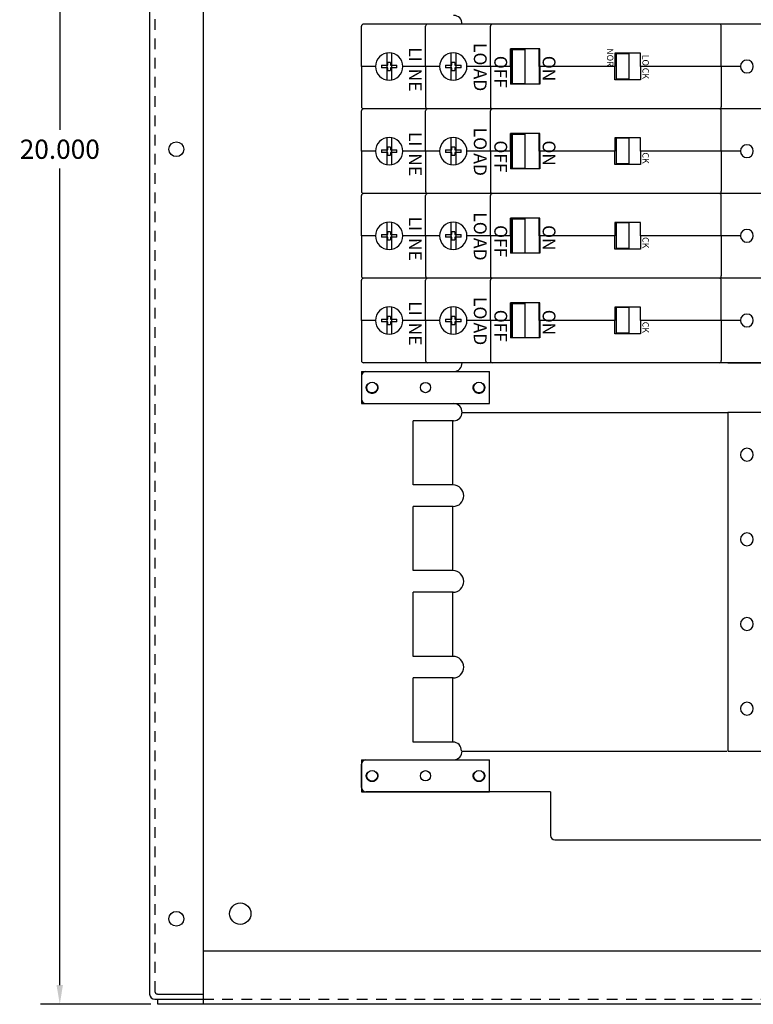
# Model space of a CAD drawing. Units: inches. Extents: x -90 to 1120, y 102 to 444.
# Drawn here: x -89 to -80, y 244 to 256 of the extents above; entities that cross this region are included whole.
import ezdxf

# ---------------------------------------------------------------- set-up
doc = ezdxf.new("R2010")
doc.units = ezdxf.units.IN
doc.header["$MEASUREMENT"] = 0
doc.linetypes.add('HIDDEN', pattern=[0.375, 0.25, -0.125])
doc.linetypes.add('HIDDEN2', pattern=[0.1875, 0.125, -0.0625])
for name, color, linetype in [('Backplate', 5, 'Continuous'), ('Enclosure', 6, 'Continuous'), ('Fishpaper Bracket', 6, 'Continuous'), ('L1', 1, 'Continuous'), ('Relay Bracket', 3, 'Continuous')]:
    doc.layers.add(name, color=color, linetype=linetype)
doc.dimstyles.get("Standard").update_dxf_attribs({"dimtxt": 0.18, "dimasz": 0.18, "dimexe": 0.18, "dimexo": 0.0625, "dimgap": 0.09, "dimtad": 0, "dimtih": 1, "dimtoh": 1, "dimdec": 4, "dimzin": 0, "dimdsep": 46, "dimtxsty": 'Standard', "dimcen": 0.09, "dimadec": 0, "dimazin": 0, "dimtfac": 1, "dimtdec": 4, "dimtofl": 0, "dimtmove": 0, "dimatfit": 3, "dimfxl": 1, "dimtolj": 1, "dimtzin": 0, "dimarcsym": 0})

# ---------------------------------------------------------------- blocks, each defined once
blk = doc.blocks.new('*D47')
at = {"color": 0, "lineweight": -2}
for p, q in [((-87.225, 264.091), (-88.517, 264.091)), ((-88.292, 263.866), (-88.292, 254.316)), ((-88.292, 244.316), (-88.292, 253.866)), ((-87.225, 244.091), (-88.517, 244.091))]:
    blk.add_line(p, q, dxfattribs=at)
at = {"color": 0}
for points in [[(-88.255, 263.866), (-88.33, 263.866), (-88.292, 264.091)], [(-88.33, 244.316), (-88.255, 244.316), (-88.292, 244.091)]]:
    blk.add_solid(points, dxfattribs=at)
at = {"layer": 'Defpoints', "color": 0}
for p in [(-87.147, 264.091), (-88.292, 244.091), (-87.147, 244.091)]:
    blk.add_point(p, dxfattribs=at)
at = {"color": 0, "insert": (-88.292, 254.091), "char_height": 0.225, "attachment_point": 5}
blk.add_mtext('\\A1;20.000', dxfattribs=at)

msp = doc.modelspace()

# ---------------------------------------------------------------- linework, layer by layer
at = {"layer": 'Backplate', "color": 0}
for p, q in [((-84.7133, 251.49104), (-83.68429, 251.49104)), ((-84.7633, 251.44104), (-84.7633, 251.16604)), ((-84.7133, 251.11604), (-83.68429, 251.11604)), ((-83.68422, 250.91499), (-84.15656, 250.91499)), ((-84.15656, 250.16499), (-84.15656, 250.91499)), ((-83.69211, 250.16499), (-83.69211, 250.91499)), ((-83.58554, 251.01379), (-80.47863, 251.01379)), ((-83.68816, 250.16499), (-84.15656, 250.16499)), ((-83.68816, 249.91258), (-84.15656, 249.91258)), ((-84.15656, 249.16258), (-84.15656, 249.91258)), ((-83.69211, 249.16258), (-83.69211, 249.91258)), ((-83.68816, 249.16258), (-84.15656, 249.16258)), ((-83.68816, 248.91017), (-84.15656, 248.91017)), ((-84.15656, 248.16017), (-84.15656, 248.91017)), ((-83.69211, 248.16017), (-83.69211, 248.91017)), ((-83.68816, 248.16017), (-84.15656, 248.16017)), ((-84.15656, 247.15777), (-84.15656, 247.90777)), ((-83.68816, 247.90777), (-84.15656, 247.90777)), ((-83.69211, 247.15777), (-83.69211, 247.90777)), ((-83.69211, 247.15777), (-84.15656, 247.15777)), ((-83.58554, 247.04979), (-80.4866, 247.04979)), ((-84.7633, 246.62604), (-84.7633, 246.90104)), ((-84.7133, 246.95104), (-83.68429, 246.95104)), ((-82.5508, 246.57604), (-84.7133, 246.57604)), ((-82.5508, 246.57604), (-82.5508, 246.06354))]:
    msp.add_line(p, q, dxfattribs=at)
at = {"layer": 'Backplate', "color": 0, "linetype": 'Continuous'}
msp.add_line((-82.5008, 246.01354), (-71.9808, 246.01354), dxfattribs=at)
for centre in [(-84.6383, 251.30354), (-83.3883, 251.30354), (-84.6383, 246.76354), (-83.3883, 246.76354)]:
    msp.add_circle(centre, 0.0625, dxfattribs=at)
at = {"layer": 'Backplate', "color": 0}
for centre, radius, start, end in [((-83.68429, 255.55729), 0.09875, 357.823614, 90), ((-84.7133, 251.44104), 0.05, 90, 180), ((-83.68429, 251.58979), 0.09875, 270, 2.176239), ((-84.7133, 251.16604), 0.05, 180, 270), ((-83.68429, 251.01729), 0.09875, 357.823614, 90), ((-83.68422, 251.01374), 0.09875, 270, 2.176312), ((-83.69211, 250.03878), 0.1262, 270, 90), ((-83.69211, 249.03638), 0.1262, 270, 90), ((-83.69211, 248.03397), 0.1262, 270, 90), ((-83.69211, 247.05902), 0.09875, 357.823688, 90), ((-83.68429, 247.04979), 0.09875, 270, 2.176239), ((-84.7133, 246.90104), 0.05, 90, 180), ((-84.7133, 246.62604), 0.05, 180, 270), ((-82.5008, 246.06354), 0.05, 180, 270)]:
    msp.add_arc(centre, radius, start, end, dxfattribs=at)
at = {"layer": 'Enclosure', "color": 0}
for p, q in [((-87.2408, 263.97104), (-87.2408, 244.21106)), ((-86.6158, 264.03104), (-86.6158, 244.15106)), ((-86.6158, 244.71606), (-67.8658, 244.71606)), ((-87.1808, 244.15106), (-86.6158, 244.15106)), ((-87.1468, 244.15106), (-86.6158, 244.15106)), ((-87.1468, 244.09106), (-87.1468, 244.15106)), ((-87.1458, 244.21106), (-86.6158, 244.21106)), ((-86.6158, 244.15106), (-86.6158, 244.09106)), ((-67.3348, 244.09106), (-87.1468, 244.09106))]:
    msp.add_line(p, q, dxfattribs=at)
at = {"layer": 'Enclosure', "color": 0, "linetype": 'HIDDEN2'}
for p, q in [((-87.1808, 263.93604), (-87.1808, 244.24606)), ((-86.6158, 244.15106), (-67.8658, 244.15106))]:
    msp.add_line(p, q, dxfattribs=at)
at = {"layer": 'Enclosure', "color": 0, "linetype": 'Continuous'}
for centre in [(-86.9283, 254.09105), (-86.9283, 245.09106)]:
    msp.add_circle(centre, 0.0865, dxfattribs=at)
at = {"layer": 'Enclosure', "color": 0}
msp.add_circle((-86.1808, 245.15106), 0.125, dxfattribs=at)
at = {"layer": 'Enclosure', "color": 0, "linetype": 'HIDDEN2'}
msp.add_arc((-87.1458, 244.24606), 0.035, 180, 270, dxfattribs=at)
at = {"layer": 'Enclosure', "color": 0}
msp.add_arc((-87.1808, 244.21106), 0.06, 180, 270, dxfattribs=at)
at = {"layer": 'Fishpaper Bracket', "color": 0}
for p, q in [((-84.7633, 251.49104), (-83.2633, 251.49104)), ((-84.7633, 251.49104), (-84.7633, 251.11604)), ((-83.2633, 251.11604), (-83.2633, 251.49104)), ((-84.7633, 251.11604), (-83.2633, 251.11604)), ((-84.7633, 246.95104), (-83.2633, 246.95104)), ((-84.7633, 246.95104), (-84.7633, 246.57604)), ((-83.2633, 246.57604), (-83.2633, 246.95104)), ((-84.7633, 246.57604), (-83.2633, 246.57604))]:
    msp.add_line(p, q, dxfattribs=at)
at = {"layer": 'Fishpaper Bracket', "color": 0, "linetype": 'HIDDEN'}
for centre in [(-84.6383, 251.30354), (-83.3883, 251.30354), (-84.6383, 246.76354), (-83.3883, 246.76354)]:
    msp.add_circle(centre, 0.068, dxfattribs=at)
at = {"layer": 'Fishpaper Bracket', "color": 0}
for centre in [(-84.0133, 251.30354), (-84.0133, 246.76354)]:
    msp.add_circle(centre, 0.06, dxfattribs=at)
at = {"layer": 'L1', "color": 0}
for p, q in [((-84.7633, 255.05854), (-84.7633, 255.52854)), ((-80.0783, 255.55354), (-84.7383, 255.55354)), ((-84.0133, 255.05854), (-84.0133, 255.52854)), ((-83.2533, 255.05854), (-83.2533, 255.52854)), ((-80.5533, 255.05854), (-80.5533, 255.52854)), ((-84.46595, 255.21614), (-84.46595, 254.90095)), ((-84.41066, 255.21614), (-84.41066, 254.90095)), ((-83.71595, 255.21614), (-83.71595, 254.90095)), ((-83.66066, 255.21614), (-83.66066, 254.90095)), ((-83.01993, 255.05854), (-83.01993, 255.26354)), ((-82.67668, 255.26354), (-83.01993, 255.26354)), ((-83.012, 255.05854), (-83.012, 255.26354)), ((-83.00006, 255.25822), (-83.00006, 254.85822)), ((-83.00006, 255.25822), (-82.85006, 255.25822)), ((-82.85006, 255.25822), (-82.85006, 254.85822)), ((-82.68461, 255.05854), (-82.68461, 255.26354)), ((-82.67668, 255.05854), (-82.67668, 255.26354)), ((-81.7983, 255.21354), (-81.7983, 255.05854)), ((-81.4983, 255.21354), (-81.7983, 255.21354)), ((-81.63414, 255.20847), (-81.78414, 255.20847)), ((-81.78414, 255.20847), (-81.78414, 254.90847)), ((-81.63414, 255.20847), (-81.63414, 254.90847)), ((-81.4983, 255.05854), (-81.4983, 255.21354)), ((-84.7633, 255.05854), (-84.7633, 254.58854)), ((-84.5983, 255.05854), (-84.7633, 255.05854)), ((-84.5983, 255.05854), (-84.7633, 255.05854)), ((-84.5289, 255.07503), (-84.45479, 255.07503)), ((-84.5289, 255.07503), (-84.5289, 255.04206)), ((-84.45479, 255.07503), (-84.45479, 255.10503)), ((-84.42182, 255.10503), (-84.45479, 255.10503)), ((-84.42182, 255.10503), (-84.42182, 255.07503)), ((-84.42182, 255.07503), (-84.34771, 255.07503)), ((-84.34771, 255.04206), (-84.34771, 255.07503)), ((-83.8483, 255.05854), (-84.2783, 255.05854)), ((-83.8483, 255.05854), (-84.2783, 255.05854)), ((-84.0133, 255.05854), (-84.0133, 254.58854)), ((-83.7789, 255.07503), (-83.70479, 255.07503)), ((-83.7789, 255.07503), (-83.7789, 255.04206)), ((-83.70479, 255.07503), (-83.70479, 255.10503)), ((-83.67182, 255.10503), (-83.70479, 255.10503)), ((-83.67182, 255.10503), (-83.67182, 255.07503)), ((-83.67182, 255.07503), (-83.59771, 255.07503)), ((-83.59771, 255.04206), (-83.59771, 255.07503)), ((-83.012, 255.05854), (-83.5283, 255.05854)), ((-83.012, 255.05854), (-83.5283, 255.05854)), ((-83.2533, 255.05854), (-83.2533, 254.58854)), ((-83.01993, 255.05854), (-83.01993, 254.85354)), ((-83.012, 255.05854), (-83.012, 254.85354)), ((-82.68461, 255.05854), (-82.68461, 254.85354)), ((-81.79706, 255.05854), (-82.68461, 255.05854)), ((-81.79706, 255.05854), (-82.68461, 255.05854)), ((-82.67668, 255.05854), (-82.67668, 254.85354)), ((-81.7983, 254.90354), (-81.7983, 255.05854)), ((-81.4983, 255.05854), (-81.4983, 254.90354)), ((-80.32874, 255.05854), (-81.4983, 255.05854)), ((-80.32874, 255.05854), (-81.4983, 255.05854)), ((-80.5533, 255.05854), (-80.5533, 254.58854)), ((-84.45479, 255.04206), (-84.5289, 255.04206)), ((-84.45479, 255.01206), (-84.45479, 255.04206)), ((-84.45479, 255.01206), (-84.42182, 255.01206)), ((-84.34771, 255.04206), (-84.42182, 255.04206)), ((-84.42182, 255.04206), (-84.42182, 255.01206)), ((-83.70479, 255.04206), (-83.7789, 255.04206)), ((-83.70479, 255.01206), (-83.70479, 255.04206)), ((-83.70479, 255.01206), (-83.67182, 255.01206)), ((-83.59771, 255.04206), (-83.67182, 255.04206)), ((-83.67182, 255.04206), (-83.67182, 255.01206)), ((-82.67668, 254.85354), (-83.01993, 254.85354)), ((-83.00006, 254.85822), (-82.85006, 254.85822)), ((-81.4983, 254.90354), (-81.7983, 254.90354)), ((-81.63414, 254.90847), (-81.78414, 254.90847)), ((-84.7633, 254.06854), (-84.7633, 254.53854)), ((-80.0783, 254.56354), (-84.7383, 254.56354)), ((-80.0783, 254.56354), (-84.7383, 254.56354)), ((-84.0133, 254.06854), (-84.0133, 254.53854)), ((-83.2533, 254.06854), (-83.2533, 254.53854)), ((-80.5533, 254.06854), (-80.5533, 254.53854)), ((-83.01993, 254.06854), (-83.01993, 254.27354)), ((-82.67668, 254.27354), (-83.01993, 254.27354)), ((-83.012, 254.06854), (-83.012, 254.27354)), ((-83.00006, 254.26822), (-83.00006, 253.86822)), ((-83.00006, 254.26822), (-82.85006, 254.26822)), ((-82.85006, 254.26822), (-82.85006, 253.86822)), ((-82.68461, 254.06854), (-82.68461, 254.27354)), ((-82.67668, 254.06854), (-82.67668, 254.27354)), ((-84.46595, 254.22614), (-84.46595, 253.91095)), ((-84.41066, 254.22614), (-84.41066, 253.91095)), ((-83.71595, 254.22614), (-83.71595, 253.91095)), ((-83.66066, 254.22614), (-83.66066, 253.91095)), ((-81.7983, 254.22354), (-81.7983, 254.06854)), ((-81.4983, 254.22354), (-81.7983, 254.22354)), ((-81.63414, 254.21847), (-81.78414, 254.21847)), ((-81.78414, 254.21847), (-81.78414, 253.91847)), ((-81.63414, 254.21847), (-81.63414, 253.91847)), ((-81.4983, 254.06854), (-81.4983, 254.22354)), ((-84.7633, 254.06854), (-84.7633, 253.59854)), ((-84.5983, 254.06854), (-84.7633, 254.06854)), ((-84.5983, 254.06854), (-84.7633, 254.06854)), ((-84.5289, 254.08503), (-84.45479, 254.08503)), ((-84.5289, 254.08503), (-84.5289, 254.05206)), ((-84.45479, 254.05206), (-84.5289, 254.05206)), ((-84.45479, 254.08503), (-84.45479, 254.11503)), ((-84.42182, 254.11503), (-84.45479, 254.11503)), ((-84.45479, 254.02206), (-84.45479, 254.05206)), ((-84.45479, 254.02206), (-84.42182, 254.02206)), ((-84.42182, 254.11503), (-84.42182, 254.08503)), ((-84.42182, 254.08503), (-84.34771, 254.08503)), ((-84.34771, 254.05206), (-84.42182, 254.05206)), ((-84.42182, 254.05206), (-84.42182, 254.02206)), ((-84.34771, 254.05206), (-84.34771, 254.08503)), ((-83.8483, 254.06854), (-84.2783, 254.06854)), ((-83.8483, 254.06854), (-84.2783, 254.06854)), ((-84.0133, 254.06854), (-84.0133, 253.59854)), ((-83.7789, 254.08503), (-83.70479, 254.08503)), ((-83.7789, 254.08503), (-83.7789, 254.05206)), ((-83.70479, 254.05206), (-83.7789, 254.05206)), ((-83.70479, 254.08503), (-83.70479, 254.11503)), ((-83.67182, 254.11503), (-83.70479, 254.11503)), ((-83.70479, 254.02206), (-83.70479, 254.05206)), ((-83.70479, 254.02206), (-83.67182, 254.02206)), ((-83.67182, 254.11503), (-83.67182, 254.08503)), ((-83.67182, 254.08503), (-83.59771, 254.08503)), ((-83.59771, 254.05206), (-83.67182, 254.05206)), ((-83.67182, 254.05206), (-83.67182, 254.02206)), ((-83.59771, 254.05206), (-83.59771, 254.08503)), ((-83.012, 254.06854), (-83.5283, 254.06854)), ((-83.012, 254.06854), (-83.5283, 254.06854)), ((-83.2533, 254.06854), (-83.2533, 253.59854)), ((-83.01993, 254.06854), (-83.01993, 253.86354)), ((-83.012, 254.06854), (-83.012, 253.86354)), ((-82.68461, 254.06854), (-82.68461, 253.86354)), ((-81.79706, 254.06854), (-82.68461, 254.06854)), ((-81.79706, 254.06854), (-82.68461, 254.06854)), ((-82.67668, 254.06854), (-82.67668, 253.86354)), ((-81.7983, 253.91354), (-81.7983, 254.06854)), ((-81.4983, 254.06854), (-81.4983, 253.91354)), ((-80.32874, 254.06854), (-81.4983, 254.06854)), ((-80.32874, 254.06854), (-81.4983, 254.06854)), ((-80.5533, 254.06854), (-80.5533, 253.59854)), ((-81.4983, 253.91354), (-81.7983, 253.91354)), ((-81.63414, 253.91847), (-81.78414, 253.91847)), ((-82.67668, 253.86354), (-83.01993, 253.86354)), ((-83.00006, 253.86822), (-82.85006, 253.86822)), ((-80.0783, 253.57354), (-84.7383, 253.57354)), ((-80.0783, 253.57354), (-84.7383, 253.57354)), ((-84.7633, 253.07854), (-84.7633, 253.54854)), ((-84.0133, 253.07854), (-84.0133, 253.54854)), ((-83.2533, 253.07854), (-83.2533, 253.54854)), ((-80.5533, 253.07854), (-80.5533, 253.54854)), ((-84.46595, 253.23614), (-84.46595, 252.92095)), ((-84.41066, 253.23614), (-84.41066, 252.92095)), ((-83.71595, 253.23614), (-83.71595, 252.92095)), ((-83.66066, 253.23614), (-83.66066, 252.92095)), ((-83.01993, 253.07854), (-83.01993, 253.28354)), ((-82.67668, 253.28354), (-83.01993, 253.28354)), ((-83.012, 253.07854), (-83.012, 253.28354)), ((-83.00006, 253.27822), (-83.00006, 252.87822)), ((-83.00006, 253.27822), (-82.85006, 253.27822)), ((-82.85006, 253.27822), (-82.85006, 252.87822)), ((-82.68461, 253.07854), (-82.68461, 253.28354)), ((-82.67668, 253.07854), (-82.67668, 253.28354)), ((-81.7983, 253.23354), (-81.7983, 253.07854)), ((-81.4983, 253.23354), (-81.7983, 253.23354)), ((-81.63414, 253.22847), (-81.78414, 253.22847)), ((-81.78414, 253.22847), (-81.78414, 252.92847)), ((-81.63414, 253.22847), (-81.63414, 252.92847)), ((-81.4983, 253.07854), (-81.4983, 253.23354)), ((-84.5289, 253.09503), (-84.45479, 253.09503)), ((-84.5289, 253.09503), (-84.5289, 253.06206)), ((-84.45479, 253.09503), (-84.45479, 253.12503)), ((-84.42182, 253.12503), (-84.45479, 253.12503)), ((-84.42182, 253.12503), (-84.42182, 253.09503)), ((-84.42182, 253.09503), (-84.34771, 253.09503)), ((-84.34771, 253.06206), (-84.34771, 253.09503)), ((-83.7789, 253.09503), (-83.70479, 253.09503)), ((-83.7789, 253.09503), (-83.7789, 253.06206)), ((-83.70479, 253.09503), (-83.70479, 253.12503)), ((-83.67182, 253.12503), (-83.70479, 253.12503)), ((-83.67182, 253.12503), (-83.67182, 253.09503)), ((-83.67182, 253.09503), (-83.59771, 253.09503)), ((-83.59771, 253.06206), (-83.59771, 253.09503)), ((-84.7633, 253.07854), (-84.7633, 252.60854)), ((-84.5983, 253.07854), (-84.7633, 253.07854)), ((-84.5983, 253.07854), (-84.7633, 253.07854)), ((-84.45479, 253.06206), (-84.5289, 253.06206)), ((-84.45479, 253.03206), (-84.45479, 253.06206)), ((-84.45479, 253.03206), (-84.42182, 253.03206)), ((-84.34771, 253.06206), (-84.42182, 253.06206)), ((-84.42182, 253.06206), (-84.42182, 253.03206)), ((-83.8483, 253.07854), (-84.2783, 253.07854)), ((-83.8483, 253.07854), (-84.2783, 253.07854)), ((-84.0133, 253.07854), (-84.0133, 252.60854)), ((-83.70479, 253.06206), (-83.7789, 253.06206)), ((-83.70479, 253.03206), (-83.70479, 253.06206)), ((-83.70479, 253.03206), (-83.67182, 253.03206)), ((-83.59771, 253.06206), (-83.67182, 253.06206)), ((-83.67182, 253.06206), (-83.67182, 253.03206)), ((-83.012, 253.07854), (-83.5283, 253.07854)), ((-83.012, 253.07854), (-83.5283, 253.07854)), ((-83.2533, 253.07854), (-83.2533, 252.60854)), ((-83.01993, 253.07854), (-83.01993, 252.87354)), ((-83.012, 253.07854), (-83.012, 252.87354)), ((-82.68461, 253.07854), (-82.68461, 252.87354)), ((-81.79706, 253.07854), (-82.68461, 253.07854)), ((-81.79706, 253.07854), (-82.68461, 253.07854)), ((-82.67668, 253.07854), (-82.67668, 252.87354)), ((-81.7983, 252.92354), (-81.7983, 253.07854)), ((-81.4983, 253.07854), (-81.4983, 252.92354)), ((-80.32874, 253.07854), (-81.4983, 253.07854)), ((-80.32874, 253.07854), (-81.4983, 253.07854)), ((-80.5533, 253.07854), (-80.5533, 252.60854)), ((-82.67668, 252.87354), (-83.01993, 252.87354)), ((-83.00006, 252.87822), (-82.85006, 252.87822)), ((-81.4983, 252.92354), (-81.7983, 252.92354)), ((-81.63414, 252.92847), (-81.78414, 252.92847)), ((-84.7633, 252.08854), (-84.7633, 252.55854)), ((-80.0783, 252.58354), (-84.7383, 252.58354)), ((-80.0783, 252.58354), (-84.7383, 252.58354)), ((-84.0133, 252.08854), (-84.0133, 252.55854)), ((-83.2533, 252.08854), (-83.2533, 252.55854)), ((-80.5533, 252.08854), (-80.5533, 252.55854)), ((-83.01993, 252.08854), (-83.01993, 252.29354)), ((-82.67668, 252.29354), (-83.01993, 252.29354)), ((-83.012, 252.08854), (-83.012, 252.29354)), ((-83.00006, 252.28822), (-83.00006, 251.88822)), ((-83.00006, 252.28822), (-82.85006, 252.28822)), ((-82.85006, 252.28822), (-82.85006, 251.88822)), ((-82.68461, 252.08854), (-82.68461, 252.29354)), ((-82.67668, 252.08854), (-82.67668, 252.29354)), ((-84.46595, 252.24614), (-84.46595, 251.93095)), ((-84.41066, 252.24614), (-84.41066, 251.93095)), ((-83.71595, 252.24614), (-83.71595, 251.93095)), ((-83.66066, 252.24614), (-83.66066, 251.93095)), ((-81.7983, 252.24354), (-81.7983, 252.08854)), ((-81.4983, 252.24354), (-81.7983, 252.24354)), ((-81.63414, 252.23847), (-81.78414, 252.23847)), ((-81.78414, 252.23847), (-81.78414, 251.93847)), ((-81.63414, 252.23847), (-81.63414, 251.93847)), ((-81.4983, 252.08854), (-81.4983, 252.24354)), ((-84.7633, 252.08854), (-84.7633, 251.61854)), ((-84.5983, 252.08854), (-84.7633, 252.08854)), ((-84.5983, 252.08854), (-84.7633, 252.08854)), ((-84.5289, 252.10503), (-84.45479, 252.10503)), ((-84.5289, 252.10503), (-84.5289, 252.07206)), ((-84.45479, 252.07206), (-84.5289, 252.07206)), ((-84.45479, 252.10503), (-84.45479, 252.13503)), ((-84.42182, 252.13503), (-84.45479, 252.13503)), ((-84.45479, 252.04206), (-84.45479, 252.07206)), ((-84.42182, 252.13503), (-84.42182, 252.10503)), ((-84.42182, 252.10503), (-84.34771, 252.10503)), ((-84.34771, 252.07206), (-84.42182, 252.07206)), ((-84.42182, 252.07206), (-84.42182, 252.04206)), ((-84.34771, 252.07206), (-84.34771, 252.10503)), ((-83.8483, 252.08854), (-84.2783, 252.08854)), ((-83.8483, 252.08854), (-84.2783, 252.08854)), ((-84.0133, 252.08854), (-84.0133, 251.61854)), ((-83.7789, 252.10503), (-83.70479, 252.10503)), ((-83.7789, 252.10503), (-83.7789, 252.07206)), ((-83.70479, 252.07206), (-83.7789, 252.07206)), ((-83.70479, 252.10503), (-83.70479, 252.13503)), ((-83.67182, 252.13503), (-83.70479, 252.13503)), ((-83.70479, 252.04206), (-83.70479, 252.07206)), ((-83.67182, 252.13503), (-83.67182, 252.10503)), ((-83.67182, 252.10503), (-83.59771, 252.10503)), ((-83.59771, 252.07206), (-83.67182, 252.07206)), ((-83.67182, 252.07206), (-83.67182, 252.04206)), ((-83.59771, 252.07206), (-83.59771, 252.10503)), ((-83.012, 252.08854), (-83.5283, 252.08854)), ((-83.012, 252.08854), (-83.5283, 252.08854)), ((-83.2533, 252.08854), (-83.2533, 251.61854)), ((-83.01993, 252.08854), (-83.01993, 251.88354)), ((-83.012, 252.08854), (-83.012, 251.88354)), ((-82.68461, 252.08854), (-82.68461, 251.88354)), ((-81.79706, 252.08854), (-82.68461, 252.08854)), ((-81.79706, 252.08854), (-82.68461, 252.08854)), ((-82.67668, 252.08854), (-82.67668, 251.88354)), ((-81.7983, 251.93354), (-81.7983, 252.08854)), ((-81.4983, 252.08854), (-81.4983, 251.93354)), ((-80.32874, 252.08854), (-81.4983, 252.08854)), ((-80.32874, 252.08854), (-81.4983, 252.08854)), ((-80.5533, 252.08854), (-80.5533, 251.61854)), ((-84.45479, 252.04206), (-84.42182, 252.04206)), ((-83.70479, 252.04206), (-83.67182, 252.04206)), ((-82.67668, 251.88354), (-83.01993, 251.88354)), ((-83.00006, 251.88822), (-82.85006, 251.88822)), ((-81.4983, 251.93354), (-81.7983, 251.93354)), ((-81.63414, 251.93847), (-81.78414, 251.93847)), ((-80.0783, 251.59354), (-84.7383, 251.59354))]:
    msp.add_line(p, q, dxfattribs=at)
for centre, radius, start, end in [((-84.7383, 255.52854), 0.025, 90, 180), ((-83.9883, 255.52854), 0.025, 90, 180), ((-83.2283, 255.52854), 0.025, 90, 180), ((-80.5783, 255.52854), 0.025, 0, 90), ((-84.4383, 255.05854), 0.16, 0, 180), ((-83.6883, 255.05854), 0.16, 0, 180), ((-84.4383, 255.05854), 0.16, 180, 0), ((-83.6883, 255.05854), 0.16, 180, 0), ((-80.25374, 255.05854), 0.075, 0, 180), ((-80.25374, 255.05854), 0.075, 180, 0), ((-84.7383, 254.58854), 0.025, 180, 270), ((-84.7383, 254.53854), 0.025, 90, 180), ((-83.9883, 254.58854), 0.025, 180, 270), ((-83.9883, 254.53854), 0.025, 90, 180), ((-83.2283, 254.58854), 0.025, 180, 270), ((-83.2283, 254.53854), 0.025, 90, 180), ((-80.5783, 254.58854), 0.025, 270, 0), ((-80.5783, 254.53854), 0.025, 0, 90), ((-84.4383, 254.06854), 0.16, 0, 180), ((-83.6883, 254.06854), 0.16, 0, 180), ((-80.25374, 254.06854), 0.075, 0, 180), ((-84.4383, 254.06854), 0.16, 180, 0), ((-83.6883, 254.06854), 0.16, 180, 0), ((-80.25374, 254.06854), 0.075, 180, 0), ((-84.7383, 253.59854), 0.025, 180, 270), ((-84.7383, 253.54854), 0.025, 90, 180), ((-83.9883, 253.59854), 0.025, 180, 270), ((-83.9883, 253.54854), 0.025, 90, 180), ((-83.2283, 253.59854), 0.025, 180, 270), ((-83.2283, 253.54854), 0.025, 90, 180), ((-80.5783, 253.59854), 0.025, 270, 0), ((-80.5783, 253.54854), 0.025, 0, 90), ((-84.4383, 253.07854), 0.16, 0, 180), ((-83.6883, 253.07854), 0.16, 0, 180), ((-80.25374, 253.07854), 0.075, 0, 180), ((-84.4383, 253.07854), 0.16, 180, 0), ((-83.6883, 253.07854), 0.16, 180, 0), ((-80.25374, 253.07854), 0.075, 180, 0), ((-84.7383, 252.60854), 0.025, 180, 270), ((-84.7383, 252.55854), 0.025, 90, 180), ((-83.9883, 252.60854), 0.025, 180, 270), ((-83.9883, 252.55854), 0.025, 90, 180), ((-83.2283, 252.60854), 0.025, 180, 270), ((-83.2283, 252.55854), 0.025, 90, 180), ((-80.5783, 252.60854), 0.025, 270, 0), ((-80.5783, 252.55854), 0.025, 0, 90), ((-84.4383, 252.08854), 0.16, 0, 180), ((-83.6883, 252.08854), 0.16, 0, 180), ((-84.4383, 252.08854), 0.16, 180, 0), ((-83.6883, 252.08854), 0.16, 180, 0), ((-80.25374, 252.08854), 0.075, 0, 180), ((-80.25374, 252.08854), 0.075, 180, 0), ((-84.7383, 251.61854), 0.025, 180, 270), ((-83.9883, 251.61854), 0.025, 180, 270), ((-83.2283, 251.61854), 0.025, 180, 270), ((-80.5783, 251.61854), 0.025, 270, 0), ((-80.25374, 250.51854), 0.075, 0, 180), ((-80.25374, 250.51854), 0.075, 180, 0), ((-80.25374, 249.52854), 0.075, 0, 180), ((-80.25374, 249.52854), 0.075, 180, 0), ((-80.25374, 248.53854), 0.075, 0, 180), ((-80.25374, 248.53854), 0.075, 180, 0), ((-80.25374, 247.54854), 0.075, 0, 180), ((-80.25374, 247.54854), 0.075, 180, 0)]:
    msp.add_arc(centre, radius, start, end, dxfattribs=at)
at = {"layer": 'Relay Bracket', "color": 0}
for p, q in [((-80.4787, 255.55554), (-79.37374, 255.55554)), ((-80.4787, 251.59154), (-79.37374, 251.59154)), ((-80.4787, 251.01554), (-79.37374, 251.01554)), ((-80.4787, 251.01554), (-80.4787, 247.05477)), ((-80.4787, 247.05154), (-79.37374, 247.05154))]:
    msp.add_line(p, q, dxfattribs=at)

# ---------------------------------------------------------------- texts
at = {"layer": 'L1', "color": 0}
for s, height, p in [('LO', 0.15, (-83.4483, 255.33364)), ('LI', 0.15, (-84.2083, 255.28376)), ('O', 0.15, (-83.2083, 255.18365)), ('O', 0.15, (-82.6433, 255.18358)), ('NOR', 0.075, (-81.8908, 255.27105)), ('LO', 0.075, (-81.4758, 255.1961)), ('NE', 0.15, (-84.2083, 255.0337)), ('AD', 0.15, (-83.4483, 255.03358)), ('FF', 0.15, (-83.2083, 255.03352)), ('N', 0.15, (-82.6433, 255.03356)), ('CK', 0.075, (-81.4758, 255.04354)), ('LI', 0.15, (-84.2083, 254.29376)), ('LO', 0.15, (-83.4483, 254.34364)), ('O', 0.15, (-83.2083, 254.19365)), ('O', 0.15, (-82.6433, 254.19358)), ('NE', 0.15, (-84.2083, 254.0437)), ('AD', 0.15, (-83.4483, 254.04358)), ('FF', 0.15, (-83.2083, 254.04352)), ('N', 0.15, (-82.6433, 254.04356)), ('CK', 0.075, (-81.4758, 254.05354)), ('LO', 0.15, (-83.4483, 253.35364)), ('LI', 0.15, (-84.2083, 253.30376)), ('O', 0.15, (-83.2083, 253.20365)), ('O', 0.15, (-82.6433, 253.20358)), ('NE', 0.15, (-84.2083, 253.0537)), ('AD', 0.15, (-83.4483, 253.05358)), ('FF', 0.15, (-83.2083, 253.05352)), ('N', 0.15, (-82.6433, 253.05356)), ('CK', 0.075, (-81.4758, 253.06354)), ('LI', 0.15, (-84.2083, 252.31376)), ('LO', 0.15, (-83.4483, 252.36364)), ('O', 0.15, (-83.2083, 252.21365)), ('O', 0.15, (-82.6433, 252.21358)), ('AD', 0.15, (-83.4483, 252.06358)), ('CK', 0.075, (-81.4758, 252.07354)), ('NE', 0.15, (-84.2083, 252.0637)), ('FF', 0.15, (-83.2083, 252.06352)), ('N', 0.15, (-82.6433, 252.06356))]:
    msp.add_text(s, height=height, rotation=270, dxfattribs=at).set_placement(p)

# ---------------------------------------------------------------- dimensions: what is measured, and where the dimension line sits
dim = msp.add_linear_dim(base=(-88.29246, 244.09106), p1=(-87.1468, 264.09104), p2=(-87.1468, 244.09106), angle=90, dimstyle='Standard', override={"dimscale": 1.25, "dimdec": 3})
dim.commit()
dim.dimension.update_dxf_attribs({"geometry": '*D47', "text_midpoint": (-88.29246, 254.09105)})

doc.saveas('drawing.dxf')
